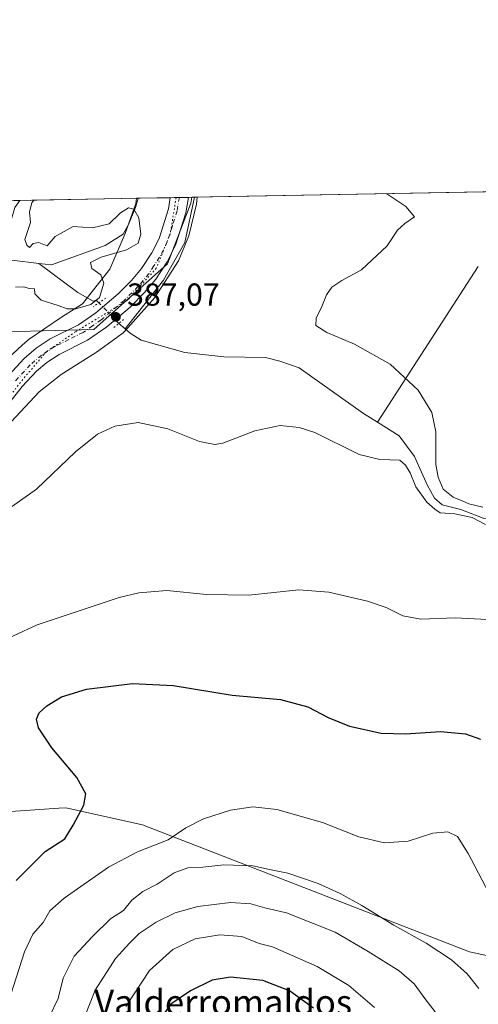
# Model space of a CAD drawing. Units: metres. Extents: x 629276 to 632767, y 4655593 to 4657969.
# Drawn here: x 629642 to 629787, y 4657659 to 4657969 of the extents above; entities that cross this region are included whole.
import ezdxf
from ezdxf.enums import TextEntityAlignment as Align

# ---------------------------------------------------------------- set-up
doc = ezdxf.new("R2010")
doc.units = ezdxf.units.M
doc.header["$MEASUREMENT"] = 0
doc.linetypes.add('DGN Style 4', pattern=[2.6384748266838614, 1.318413404963828, -0.6592067024819142, 0.001648016756204785, -0.6592067024819142])
doc.linetypes.add('DGN Style 5', pattern=[1.1536117293433497, 0.4944050268614355, -0.6592067024819142])
for name, color, linetype, lineweight in [('Arbolado forestal CxS', 92, 'Continuous', 0), ('Comarca CxS', 21, 'Continuous', 0), ('Comunidad Autónoma CxS', 142, 'Continuous', 0), ('Corriente natural lineal', 142, 'Continuous', 13), ('Corriente natural lineal oculto', 9, 'DGN Style 4', 13), ('Cultivos herbáceos CxS', 92, 'Continuous', 0), ('Curva de nivel maestra', 30, 'Continuous', 30), ('Curva de nivel normal', 30, 'Continuous', 0), ('Espacio natural protegido CxS', 121, 'Continuous', 0), ('Municipio CxS', 4, 'Continuous', 0), ('Pista no pavimentada Cxs', 111, 'Continuous', 0), ('Pista no pavimentada eje', 91, 'DGN Style 4', 0), ('Provincia CxS', 1, 'Continuous', 0), ('Puente lineal', 2, 'DGN Style 5', 0), ('Punto de cota en terreno', 7, 'Continuous', 0), ('Rótulo de punto de cota en terreno', 7, 'Continuous', 0), ('Suelo desnudo CxS', 253, 'Continuous', 0), ('Texto cartográfico', 7, 'Continuous', 0), ('Vía pecuaria CxS', 92, 'Continuous', 13), ('Vía pecuaria eje', 92, 'DGN Style 5', 0)]:
    doc.layers.add(name, color=color, linetype=linetype, lineweight=lineweight)
doc.styles.add('Style-Arial', font='txt')

# ---------------------------------------------------------------- blocks, each defined once
blk = doc.blocks.new('*U5')
at = {"layer": 'Arbolado forestal CxS', "color": 92, "linetype": 'Continuous', "lineweight": 0}
blk.add_polyline3d([(629588.9660999998, 4657653.568499999, 395.3010000000068), (629610.2527000001, 4657666.3453, 396.9143999999943), (629616.6388999998, 4657676.9933, 397.0901000000013), (629618.7671999997, 4657691.900699999, 395.988400000002), (629619.8318999996, 4657708.9387, 394.5239000000001), (629631.5390999997, 4657719.5875, 395.4229999999953), (629654.3457000004, 4657721.108100001, 398.645199999999), (629656.5487000003, 4657721.255100001, 398.9685999999929), (629680.7540999996, 4657715.861300001, 402.6955000000016), (629783.7355000004, 4657675.922700001, 408.3144999999931), (629877.7911, 4657655.603499999, 408.4051000000036)], dxfattribs=at)
blk = doc.blocks.new('*U9')
at = {"layer": 'Suelo desnudo CxS', "color": 253, "linetype": 'Continuous', "lineweight": 0}
blk.add_polyline3d([(629607.5307, 4657911.8474, 383.2725000000065), (629696.2484999998, 4657913.486400001, 387.516300000003), (629695.9841, 4657911.6413, 387.5124000000069), (629688.6130999997, 4657892.493899999, 387.3509999999951), (629665.3822999997, 4657871.866900001, 387.1233000000066), (629625.2366000004, 4657870.8325, 383.4060000000027)], dxfattribs=at)
blk = doc.blocks.new('*U13')
at = {"layer": 'Cultivos herbáceos CxS', "color": 92, "linetype": 'Continuous', "lineweight": 0}
for points in [[(629877.7911, 4657655.603499999, 408.4051000000036), (629783.7355000004, 4657675.922700001, 408.3144999999931), (629680.7540999996, 4657715.861300001, 402.6955000000016), (629656.5487000003, 4657721.255100001, 398.9685999999929), (629654.3457000004, 4657721.108100001, 398.645199999999), (629631.5390999997, 4657719.5875, 395.4229999999953), (629619.8318999996, 4657708.9387, 394.5239000000001), (629618.7671999997, 4657691.900699999, 395.988400000002), (629616.6388999998, 4657676.9933, 397.0901000000013), (629610.2527000001, 4657666.3453, 396.9143999999943), (629588.9660999998, 4657653.568499999, 395.3010000000068)], [(629625.2366000004, 4657870.8325, 383.4060000000027), (629665.3822999997, 4657871.866900001, 387.1233000000066), (629688.6130999997, 4657892.493899999, 387.3509999999951), (629695.9841, 4657911.6413, 387.5124000000069), (629696.2484999998, 4657913.486400001, 387.516300000003), (629984.8816000001, 4657918.818600001, 401.0175000000018)]]:
    blk.add_polyline3d(points, dxfattribs=at)
blk = doc.blocks.new('5PATER')
at = {"layer": 'Punto de cota en terreno', "linetype": 'Continuous', "lineweight": 0}
h = blk.add_hatch(color=51, dxfattribs=at)
edge = h.paths.add_edge_path()
edge.add_ellipse((0, 0), major_axis=(-0.1095731443231308, -0.1110710700762829), ratio=0.9994222409660322, start_angle=0, end_angle=360)

msp = doc.modelspace()

# ---------------------------------------------------------------- linework, layer by layer
at = {"layer": 'Arbolado forestal CxS', "color": 92, "linetype": 'Continuous', "lineweight": 0}
msp.add_polyline3d([(629877.7911, 4657655.603499999, 408.4051000000036), (629783.7355000004, 4657675.922700001, 408.3144999999931), (629680.7540999996, 4657715.861300001, 402.6955000000016), (629656.5487000003, 4657721.255100001, 398.9685999999929), (629654.3457000004, 4657721.108100001, 398.645199999999), (629631.5390999997, 4657719.5875, 395.4229999999953), (629619.8318999996, 4657708.9387, 394.5239000000001), (629618.7671999997, 4657691.900699999, 395.988400000002), (629616.6388999998, 4657676.9933, 397.0901000000013), (629610.2527000001, 4657666.3453, 396.9143999999943), (629588.9660999998, 4657653.568499999, 395.3010000000068)], dxfattribs=at)
at = {"layer": 'Comarca CxS', "color": 21, "linetype": 'Continuous', "lineweight": 0, "flags": 128}
msp.add_lwpolyline([(632767.3800009786, 4655656.309983466), (629318.670000952, 4655592.639983464), (629276.3900009536, 4657905.729983439), (632225.4449155595, 4657960.210486694), (632723.960000978, 4657969.419983441), (632727.0782354241, 4657803.302076728)], close=True, dxfattribs=at)
at = {"layer": 'Comunidad Autónoma CxS', "color": 142, "linetype": 'Continuous', "lineweight": 0, "flags": 128}
msp.add_lwpolyline([(632767.3800009786, 4655656.309983466), (629318.670000952, 4655592.639983464), (629276.3900009536, 4657905.729983439), (632225.4449155595, 4657960.210486694), (632723.960000978, 4657969.419983441), (632727.0782354241, 4657803.302076728)], close=True, dxfattribs=at)
at = {"layer": 'Corriente natural lineal', "color": 142, "linetype": 'Continuous', "lineweight": 13, "extrusion": (-0.02289833384401574, -0.0353773825318409, 0.9991116589812993), "elevation": -178814.1151171475, "flags": 128}
msp.add_lwpolyline([(-2002256.044904469, 4248715.44493052), (-2002256.044904469, 4248656.903845769)], dxfattribs=at)
at = {"layer": 'Corriente natural lineal', "color": 142, "linetype": 'Continuous', "lineweight": 13, "extrusion": (0.02749891968417294, -0.02416571728176946, 0.9993296891038819), "elevation": -94858.70004540175, "flags": 128}
msp.add_lwpolyline([(3914487.836903356, 2600009.60478866), (3914487.836903356, 2600012.238066515)], dxfattribs=at)
at = {"layer": 'Corriente natural lineal', "color": 142, "linetype": 'Continuous', "lineweight": 13}
for points in [[(629697.1403000001, 4657913.502900001, 387.5445999999938), (629697.1401000004, 4657913.5001, 387.5445999999938), (629694.0900999998, 4657899.2301, 387.5341000000044), (629687.3400999998, 4657887.390100001, 387.1609000000026), (629675.2801000001, 4657872.050100001, 386.9885000000068)], [(629642.0423999998, 4657912.484999999, 385.0767999999953), (629640.5000999998, 4657910.2301, 385.0032000000065), (629639.1300999997, 4657905.5101, 384.3068999999959), (629633.3201000001, 4657897.020099999, 382.6146000000008), (629627.5800999999, 4657891.7301, 381.6833000000042)], [(629679.4219000004, 4657913.1755, 385.934500000003), (629679.4200999998, 4657913.170100001, 385.9339999999939), (629678.4801000003, 4657910.290100001, 385.5973999999987), (629676.3300999999, 4657904.950099999, 384.8752999999998), (629674.6001000004, 4657901.9001, 384.5025000000023), (629669.0201000003, 4657898.280099999, 383.962400000004), (629652.1001000004, 4657892.1801, 383.6154999999999), (629648.0601000005, 4657892.6601, 383.7019)], [(629648.0601000005, 4657892.6601, 383.7019), (629639.5500999996, 4657893.690099999, 382.3801999999997), (629633.2600999996, 4657893.6801, 381.9930000000023), (629627.5800999999, 4657891.7301, 381.6833000000042)], [(629666.9901000002, 4657880.2401, 384.5703000000067), (629666.1801000005, 4657881.0601, 384.0402000000031), (629665.1501000002, 4657880.8201, 383.8788999999961), (629660.3300999999, 4657883.4801, 382.7796999999992), (629648.0601000005, 4657892.6601, 383.7019)], [(629817.5800999999, 4657814.450099999, 391.0426000000007), (629815.7401000002, 4657814.9101, 391.053700000004), (629810.6101000002, 4657814.7501, 390.9612999999954), (629799.5301000001, 4657812.640100001, 390.4119999999967), (629793.8701, 4657811.850099999, 390.2755999999936), (629788.1101000002, 4657812.470100001, 390.2250000000058), (629780.9700999996, 4657815.170100001, 390.0766000000003), (629775.1001000004, 4657816.690099999, 389.9189999999944), (629772.7001, 4657818.780099999, 389.7593999999954), (629770.4600999998, 4657822.9301, 389.8266000000003), (629766.3901000004, 4657831.860099999, 389.3926000000066), (629761.6401000004, 4657838.360099999, 389.1996000000072), (629754.7489, 4657842.638900001, 388.8456000000006), (629750.3501000004, 4657845.370100001, 388.8362000000052), (629730.0800999999, 4657859.7401, 388.1349999999948), (629723.9600999998, 4657861.9001, 388.007700000002), (629719.4901000002, 4657863.0101, 387.9418000000005), (629706.4101, 4657863.2501, 387.440499999997), (629694.1101000002, 4657864.630100001, 387.0785000000033), (629680.3201000001, 4657868.4801, 386.8246999999974), (629676.9001000002, 4657870.7301, 386.8561000000045), (629675.2801000001, 4657872.050100001, 386.9885000000068)]]:
    msp.add_polyline3d(points, dxfattribs=at)
at = {"layer": 'Corriente natural lineal oculto', "color": 9, "linetype": 'DGN Style 4', "lineweight": 13, "extrusion": (0.6445518226427551, 0.7250943356890429, 0.2424688686812558), "elevation": 3783348.830917628, "flags": 128}
msp.add_lwpolyline([(2623969.888861913, -945161.6172158525), (2623969.893255019, -945161.6171127766), (2623978.890895357, -945164.2074600143), (2623978.894565971, -945164.2091616221)], dxfattribs=at)
at = {"layer": 'Cultivos herbáceos CxS', "color": 92, "linetype": 'Continuous', "lineweight": 0, "extrusion": (-0.0317103077528041, -0.0005867669368459312, 0.9994969295034298), "elevation": -22313.65010724694, "flags": 128}
msp.add_lwpolyline([(-4645466.369340673, 715415.8753302516), (-4645466.369340674, 715416.7676317875)], dxfattribs=at)
at = {"layer": 'Cultivos herbáceos CxS', "color": 92, "linetype": 'Continuous', "lineweight": 0, "extrusion": (-0.04390672008120589, -0.0008111241037252358, 0.9990353056871408), "elevation": -31038.91124803832, "flags": 128}
msp.add_lwpolyline([(-4645487.960186877, 714951.0730199261), (-4645487.960186876, 715059.8259683094)], dxfattribs=at)
at = {"layer": 'Cultivos herbáceos CxS', "color": 92, "linetype": 'Continuous', "lineweight": 0}
for points in [[(629625.2366000004, 4657870.8325, 383.4060000000027), (629665.3822999997, 4657871.866900001, 387.1233000000066), (629688.6130999997, 4657892.493899999, 387.3509999999951), (629695.9841, 4657911.6413, 387.5124000000069), (629696.2485999997, 4657913.486500001, 387.516300000003)], [(629877.7911, 4657655.603499999, 408.4051000000036), (629783.7355000004, 4657675.922700001, 408.3144999999931), (629680.7540999996, 4657715.861300001, 402.6955000000016), (629656.5487000003, 4657721.255100001, 398.9685999999929), (629654.3457000004, 4657721.108100001, 398.645199999999), (629631.5390999997, 4657719.5875, 395.4229999999953), (629619.8318999996, 4657708.9387, 394.5239000000001), (629618.7671999997, 4657691.900699999, 395.988400000002), (629616.6388999998, 4657676.9933, 397.0901000000013), (629610.2527000001, 4657666.3453, 396.9143999999943), (629588.9660999998, 4657653.568499999, 395.3010000000068)]]:
    msp.add_polyline3d(points, dxfattribs=at)
at = {"layer": 'Curva de nivel maestra', "color": 30, "linetype": 'Continuous', "lineweight": 30, "flags": 128}
for points, elevation in [([(629640.9000000004, 4657698.300100001), (629650.04, 4657707.460100001), (629656.3099999997, 4657711.460100001), (629658.8799999999, 4657715.780099999), (629662.2000000002, 4657722.0801), (629662.9000000004, 4657725.640100001), (629660.0199999996, 4657730.7601), (629652.1399999997, 4657740.1501), (629647.9900000002, 4657746.440099999), (629647.29, 4657749.120100001), (629648.2300000006, 4657751.120100001), (629650.5599999997, 4657753.3101), (629655.2199999997, 4657756.1501), (629663.0499999998, 4657758.610099999), (629677.6100000005, 4657760.350099999), (629690.4400000004, 4657759.780099999), (629709.0099999999, 4657756.7501), (629724.2000000002, 4657755.300100001), (629732.8399999999, 4657752.9801), (629739.2199999997, 4657749.640100001), (629745.9900000002, 4657746.940099999), (629755.8799999999, 4657744.780099999), (629763.5899999999, 4657744.540100001), (629774.6600000003, 4657745.3101), (629782.4800000006, 4657744.530099999), (629787.2199999997, 4657742.880100001)], 400), ([(629734.5700000003, 4657658.130100001), (629727.04, 4657663.590100001), (629718.5999999996, 4657666.860099999), (629708.4800000006, 4657667.9001), (629702.7000000002, 4657666.960100001), (629695.8200000003, 4657663.5801), (629689.6299999999, 4657659.4001), (629680.0899999999, 4657646.1801)], 425)]:
    msp.add_lwpolyline(points, dxfattribs=dict(at, elevation=elevation))
at = {"layer": 'Curva de nivel normal', "color": 30, "linetype": 'Continuous', "lineweight": 0, "flags": 128}
for points, elevation in [([(629757.7583999997, 4657914.6228), (629763.6500000004, 4657910.5701), (629766.4500000002, 4657907.3201), (629763.3600000005, 4657905.190099999), (629761.0300000003, 4657903.140100001), (629757.8300000001, 4657898.2501), (629749.7400000002, 4657890.6801), (629743.5599999997, 4657887.3101), (629740.3600000005, 4657885.1501), (629738.6500000004, 4657882.780099999), (629737.2800000003, 4657879.110099999), (629735.4199999999, 4657875.440099999), (629735.3399999999, 4657873.110099999), (629738.7999999998, 4657870.890100001), (629747.54, 4657867.280099999), (629758.8099999997, 4657860.9901), (629767.54, 4657852.720100001), (629771.8799999999, 4657845.710100001), (629773.1200000001, 4657839.640100001), (629773.1799999997, 4657829.290100001), (629773.8899999997, 4657825.300100001), (629775.4600000001, 4657821.530099999), (629778.6399999997, 4657819.0601), (629781.4900000002, 4657817.9001), (629783.5, 4657816.920100001), (629788, 4657815.870100001)], 390.0000000000001), ([(629640.7599999999, 4657885.170100001), (629643.2400000002, 4657885.2501), (629645.1100000005, 4657884.720100001), (629646.6799999997, 4657884.700099999), (629646.8600000005, 4657883.120100001), (629648.7999999998, 4657881.140100001), (629654.1799999997, 4657879.390100001), (629657.0499999998, 4657878.350099999), (629659.7199999997, 4657878.390100001), (629664.4199999999, 4657879.7601), (629667.1699999999, 4657881.9001), (629668.5700000003, 4657886.440099999), (629667.6100000005, 4657889.110099999), (629664.7999999998, 4657891.110099999), (629664.3700000001, 4657892.9901), (629667.7000000002, 4657894.600099999), (629675.7000000002, 4657896.920100001), (629679.3600000005, 4657899.090100001), (629680.1900000004, 4657901.890100001), (629679.5599999997, 4657907.040100001), (629678.0499999998, 4657909.770099999), (629676.2999999998, 4657910.210100001), (629673.7699999996, 4657908.590100001), (629670.2000000002, 4657905.1601), (629664.9699999997, 4657903.920100001), (629658.9299999997, 4657904.300100001), (629653.2300000006, 4657901.130100001), (629650.7199999997, 4657898.1801), (629648.0800000001, 4657899.280099999), (629646.25, 4657898.9001), (629645.1299999999, 4657897.670100001), (629644.2800000003, 4657898.370100001), (629643.6799999997, 4657900.210100001), (629645.4900000002, 4657905.5801), (629645.1799999997, 4657908.920100001), (629645.8499999996, 4657911.7501), (629646.4978999998, 4657912.567399999)], 385), ([(629788.75, 4657810.460100001), (629784.6399999997, 4657812.700099999), (629779.1399999997, 4657813.8201), (629774.5199999996, 4657814.090100001), (629772.8399999999, 4657815.2501), (629770.3600000005, 4657817.440099999), (629766.8600000005, 4657822.270099999), (629765.0199999996, 4657826.700099999), (629763.6100000005, 4657829.120100001), (629761.7599999999, 4657830.710100001), (629755.5099999999, 4657830.920100001), (629749, 4657832.4901), (629735.04, 4657839.460100001), (629730.0700000003, 4657840.9901), (629724.0599999997, 4657841.670100001), (629716.1699999999, 4657839.950099999), (629706.0800000001, 4657836.0701), (629703.5, 4657835.610099999), (629698.7199999997, 4657836.5601), (629688.75, 4657840.5601), (629679.3700000001, 4657842.530099999), (629672, 4657841.460100001), (629666.5599999997, 4657838.860099999), (629659.6600000003, 4657833.3101), (629647.3799999999, 4657821.5701), (629635.0499999998, 4657812.9301)], 390.0000000000001), ([(629632.9400000004, 4657772.1501), (629647.5599999997, 4657778.850099999), (629673.3399999999, 4657787.4101), (629679.6200000001, 4657788.920100001), (629688.3600000005, 4657789.610099999), (629700.8799999999, 4657788.4001), (629714.2599999999, 4657788.210100001), (629729.9900000002, 4657789.8301), (629739.4299999997, 4657789.170100001), (629751.5899999999, 4657786.2601), (629757.4900000002, 4657784.300100001), (629762.7100000001, 4657781.700099999), (629768.3700000001, 4657780.640100001), (629779.2100000001, 4657781.020099999), (629791.3799999999, 4657780.4101)], 395), ([(629635.6200000001, 4657649.9301), (629638.4600000001, 4657659.7601), (629643.54, 4657675.870100001), (629646.1600000003, 4657681.460100001), (629649.4699999997, 4657685.130100001), (629651.5800000001, 4657688.7301), (629656.0199999996, 4657692.7401), (629670.04, 4657702.550100001), (629679.1100000005, 4657707.340100001), (629688.8600000005, 4657711.130100001), (629694.4299999997, 4657714.890100001), (629699.9299999997, 4657717.790100001), (629708.4800000006, 4657720.5101), (629715.4699999997, 4657721.5801), (629723.0599999997, 4657720.720100001), (629737.4100000003, 4657716.5601), (629748.8700000001, 4657712.090100001), (629756.9400000004, 4657710.2301), (629764.4100000003, 4657710.7401), (629772.2199999997, 4657713.210100001), (629776.8899999997, 4657713.630100001), (629779.9199999999, 4657712.140100001), (629783.3099999997, 4657706.860099999), (629791, 4657692.2401)], 405), ([(629651.3399999999, 4657655.3301), (629654.2100000001, 4657661.1501), (629655.79, 4657667.590100001), (629659.1799999997, 4657674.4901), (629664.9800000006, 4657680.670100001), (629670.6699999999, 4657686.270099999), (629674.7000000002, 4657688.9301), (629677.3300000001, 4657692.100099999), (629680.8200000003, 4657694.9101), (629685.3300000001, 4657697.200099999), (629690.7199999997, 4657700.7501), (629695.0499999998, 4657702.3201), (629699.7199999997, 4657702.5601), (629706.3799999999, 4657703.2601), (629715.5099999999, 4657702.9801), (629720.7800000003, 4657701.800100001), (629726.5099999999, 4657700.6801), (629736.0700000003, 4657697.4101), (629743.04, 4657694.2501), (629749.8600000005, 4657690.4801), (629759.8899999997, 4657684.3101), (629770.0800000001, 4657678.550100001), (629778.0899999999, 4657673.380100001), (629783.04, 4657668.9001), (629786.7199999997, 4657664.340100001)], 410), ([(629662.6699999999, 4657655.850099999), (629665.8099999997, 4657663.800100001), (629672.1799999997, 4657673.7301), (629676.6600000003, 4657678.5601), (629679.7199999997, 4657681.640100001), (629685.0499999998, 4657685.2601), (629691.0499999998, 4657688.170100001), (629698.1600000003, 4657690.190099999), (629708.4800000006, 4657691.440099999), (629714.8600000005, 4657691.020099999), (629719.2599999999, 4657689.700099999), (629726.0700000003, 4657688.1601), (629741.4699999997, 4657682.0801), (629751.7999999998, 4657675.950099999), (629761.5800000001, 4657669.850099999), (629766.3600000005, 4657665.790100001), (629769.9900000002, 4657660.7501), (629772.9199999999, 4657656.9901)], 415), ([(629753.8300000001, 4657658.300100001), (629745.7000000002, 4657665.270099999), (629735.75, 4657671.290100001), (629721.7300000006, 4657677.4801), (629717.54, 4657678.450099999), (629711.9900000002, 4657680.6601), (629705.1500000004, 4657681.2401), (629697.3399999999, 4657679.960100001), (629690.2999999998, 4657676.590100001), (629682.9400000004, 4657670.0101), (629675.4699999997, 4657658.610099999)], 420)]:
    msp.add_lwpolyline(points, dxfattribs=dict(at, elevation=elevation))
at = {"layer": 'Espacio natural protegido CxS', "color": 121, "linetype": 'Continuous', "lineweight": 0, "flags": 128}
msp.add_lwpolyline([(632767.3800009786, 4655656.309983466), (629318.670000952, 4655592.639983464), (629276.3900009536, 4657905.729983439), (632225.4449155595, 4657960.210486694), (632723.960000978, 4657969.419983441), (632727.0782354241, 4657803.302076728)], close=True, dxfattribs=at)
at = {"layer": 'Municipio CxS', "color": 4, "linetype": 'Continuous', "lineweight": 0, "flags": 128}
msp.add_lwpolyline([(632727.0782354241, 4657803.302076728), (632767.3800009786, 4655656.309983466), (629318.670000952, 4655592.639983464), (629276.3900009536, 4657905.729983439), (632225.4449155595, 4657960.210486694), (632311.1339999995, 4657902.723999999), (632312.9600000005, 4657901.499), (632313.1990000008, 4657901.338), (632321.1460000006, 4657896.004000002), (632367.015, 4657885.513000002), (632368.7289999995, 4657885.121), (632433.8790000007, 4657870.219000001), (632434.8149999997, 4657870.004000001), (632435.8080000008, 4657869.778000002), (632475.8200000003, 4657860.625), (632541.3329999998, 4657845.829999999), (632545.0139999999, 4657844.999), (632594.8509999991, 4657833.744000001), (632725.5159999996, 4657803.686000001)], close=True, dxfattribs=at)
at = {"layer": 'Pista no pavimentada Cxs', "color": 111, "linetype": 'Continuous', "lineweight": 0, "extrusion": (-0.0728251510181605, -0.001347165954766993, 0.9973438135984363), "elevation": -51746.01011978753, "flags": 128}
msp.add_lwpolyline([(-4645470.193914874, 713859.179947286), (-4645470.193914874, 713864.8775532095)], dxfattribs=at)
at = {"layer": 'Pista no pavimentada Cxs', "color": 111, "linetype": 'Continuous', "lineweight": 0}
for points in [[(629638.6001000004, 4657857.5101, 387.1401000000042), (629643.4301000005, 4657862.7401, 387.0473000000056), (629647.2600999996, 4657865.970100001, 386.9198999999935), (629651.6300999997, 4657868.880100001, 386.8702999999951), (629660.5800999999, 4657873.350099999, 386.8163999999961), (629666.0601000005, 4657877.100099999, 386.5268000000069), (629673.0201000003, 4657883.040100001, 386.8561999999947), (629677.2500999998, 4657887.270099999, 386.9744999999967), (629680.4600999998, 4657891.100099999, 386.9648000000016), (629683.7001, 4657896.0001, 386.8285999999935), (629685.9600999998, 4657900.4801, 386.9554000000062), (629688.9200999998, 4657909.890100001, 387.2127000000037), (629689.5003000004, 4657913.361300001, 387.233699999997), (629695.1818000004, 4657913.466700001, 387.6487999999954), (629694.3701, 4657908.590100001, 387.6120999999985), (629691.1501000002, 4657898.370100001, 387.484500000006), (629688.5401, 4657893.200099999, 387.428700000004), (629684.9501, 4657887.7501, 387.3295999999973), (629681.3701, 4657883.4901, 387.2339999999967), (629676.8101000005, 4657878.9301, 387.1926999999997), (629669.4600999998, 4657872.6601, 387.1496999999945), (629663.4200999998, 4657868.520099999, 387.3125), (629654.4401000004, 4657864.030099999, 387.3221999999951), (629650.6201, 4657861.5001, 387.3551000000007), (629647.3000999996, 4657858.700099999, 387.3701000000001), (629642.8400999998, 4657853.870100001, 387.4523999999947), (629635.1001000004, 4657844.1801, 387.6202999999951)], [(629695.1818000004, 4657913.466700001, 387.6487000000052), (629694.3701, 4657908.590100001, 387.6120999999985), (629691.1501000002, 4657898.370100001, 387.484500000006), (629688.5401, 4657893.200099999, 387.428700000004), (629684.9501, 4657887.7501, 387.3295999999973), (629681.3701, 4657883.4901, 387.2339999999967), (629676.8101000005, 4657878.9301, 387.1926999999997), (629669.4600999998, 4657872.6601, 387.1496999999945), (629663.4200999998, 4657868.520099999, 387.3125), (629654.4401000004, 4657864.030099999, 387.3221999999951), (629650.6201, 4657861.5001, 387.3551000000007), (629647.3000999996, 4657858.700099999, 387.3701000000001), (629642.8400999998, 4657853.870100001, 387.4523999999947), (629635.1001000004, 4657844.1801, 387.6202999999951)], [(629638.6001000004, 4657857.5101, 387.1401000000042), (629643.4301000005, 4657862.7401, 387.0473000000056), (629647.2600999996, 4657865.970100001, 386.9198999999935), (629651.6300999997, 4657868.880100001, 386.8702999999951), (629660.5800999999, 4657873.350099999, 386.8163999999961), (629666.0601000005, 4657877.100099999, 386.5268000000069), (629673.0201000003, 4657883.040100001, 386.8561999999947), (629677.2500999998, 4657887.270099999, 386.9744999999967), (629680.4600999998, 4657891.100099999, 386.9648000000016), (629683.7001, 4657896.0001, 386.8285999999935), (629685.9600999998, 4657900.4801, 386.9554000000062), (629688.9200999998, 4657909.890100001, 387.2127000000037), (629689.5003000004, 4657913.361600001, 387.233699999997)]]:
    msp.add_polyline3d(points, dxfattribs=at)
at = {"layer": 'Pista no pavimentada eje', "color": 91, "linetype": 'DGN Style 4', "lineweight": 0}
msp.add_polyline3d([(629692.3416999998, 4657913.414200001, 387.5041000000056), (629691.6451000003, 4657909.2401, 387.4467000000004), (629690.1651, 4657904.5351, 387.3698000000004), (629688.5551000005, 4657899.425100001, 387.3329999999987), (629686.1201, 4657894.600099999, 387.2216000000044), (629684.3251, 4657891.8751, 387.2387000000017), (629682.7050999999, 4657889.425100001, 387.2066999999952), (629680.9151, 4657887.295100001, 387.1640000000043), (629679.3101000005, 4657885.380100001, 387.1404000000039), (629674.9151, 4657880.985099999, 387.0788999999932), (629667.7600999996, 4657874.880100001, 386.9986000000063), (629665.0201000003, 4657873.005100001, 387.1122000000032), (629662.0000999998, 4657870.9351, 387.1919000000053), (629657.5100999996, 4657868.690099999, 387.1193999999959), (629653.0351, 4657866.4551, 387.1447999999946), (629650.8501000004, 4657865.0001, 387.123900000006), (629648.9401000004, 4657863.735099999, 387.144100000005), (629645.3651000002, 4657860.720100001, 387.2142000000022), (629640.7200999996, 4657855.690099999, 387.2795999999944)], dxfattribs=at)
at = {"layer": 'Provincia CxS', "color": 1, "linetype": 'Continuous', "lineweight": 0, "flags": 128}
msp.add_lwpolyline([(632767.3800009786, 4655656.309983466), (629318.670000952, 4655592.639983464), (629276.3900009536, 4657905.729983439), (632225.4449155595, 4657960.210486694), (632723.960000978, 4657969.419983441), (632727.0782354241, 4657803.302076728)], close=True, dxfattribs=at)
at = {"layer": 'Puente lineal', "color": 2, "linetype": 'DGN Style 5', "lineweight": 0, "extrusion": (-0.5700219110262762, 0.8210002288745545, 0.03215035206466034), "elevation": 3465209.157399984, "flags": 128}
msp.add_lwpolyline([(-3173693.872108858, -111079.3879653725), (-3173691.1980927, -111079.5786639553), (-3173689.078730172, -111079.5297386631)], dxfattribs=at)
at = {"layer": 'Puente lineal', "color": 2, "linetype": 'DGN Style 5', "lineweight": 0, "extrusion": (0.001602786458912421, 0.001288128994324003, 0.9999978858973959), "elevation": 7396.245751500577, "flags": 128}
msp.add_lwpolyline([(629673.3709159838, 4657869.327129108), (629670.1109063873, 4657866.707126935)], dxfattribs=at)
at = {"layer": 'Suelo desnudo CxS', "color": 253, "linetype": 'Continuous', "lineweight": 0, "extrusion": (-0.1142261890008656, -0.002110346522460031, 0.9934525273931785), "elevation": -81372.28392330922, "flags": 128}
msp.add_lwpolyline([(-4645486.993196663, 710971.6036917295), (-4645486.993196663, 710981.7502459052)], dxfattribs=at)
at = {"layer": 'Suelo desnudo CxS', "color": 253, "linetype": 'Continuous', "lineweight": 0, "extrusion": (-0.1003917796344743, -0.001854919584937369, 0.9949462547570883), "elevation": -71470.56684476358, "flags": 128}
msp.add_lwpolyline([(-4645485.810887933, 712052.9760114579), (-4645485.810887934, 712055.832331546)], dxfattribs=at)
at = {"layer": 'Suelo desnudo CxS', "color": 253, "linetype": 'Continuous', "lineweight": 0, "extrusion": (-0.03584370690445184, -0.0006625804063382985, 0.9993571882277892), "elevation": -25269.6184112877, "flags": 128}
msp.add_lwpolyline([(-4645479.760590499, 715226.6841868893), (-4645479.760590499, 715229.5265992228)], dxfattribs=at)
at = {"layer": 'Suelo desnudo CxS', "color": 253, "linetype": 'Continuous', "lineweight": 0, "extrusion": (-0.0317533954800614, -0.0005864271972894834, 0.9994955617603457), "elevation": -22339.20034001816, "flags": 128}
msp.add_lwpolyline([(-4645491.987864741, 715247.6397742496), (-4645491.98786474, 715248.7071945926)], dxfattribs=at)
at = {"layer": 'Suelo desnudo CxS', "color": 253, "linetype": 'Continuous', "lineweight": 0, "extrusion": (-0.06751229830580009, -0.001247169349150069, 0.997717662540903), "elevation": -47933.58914990273, "flags": 128}
msp.add_lwpolyline([(-4645488.379308421, 713928.4419879231), (-4645488.379308422, 713959.4221678781)], dxfattribs=at)
at = {"layer": 'Suelo desnudo CxS', "color": 253, "linetype": 'Continuous', "lineweight": 0, "extrusion": (-0.02293187090943111, -0.0004236133945123669, 0.999736940323946), "elevation": -16027.048652758, "flags": 128}
msp.add_lwpolyline([(-4645488.754789255, 715384.7430569904), (-4645488.754789254, 715422.1387714486)], dxfattribs=at)
at = {"layer": 'Suelo desnudo CxS', "color": 253, "linetype": 'Continuous', "lineweight": 0}
msp.add_polyline3d([(629625.2366000004, 4657870.8325, 383.4060000000027), (629665.3822999997, 4657871.866900001, 387.1233000000066), (629688.6130999997, 4657892.493899999, 387.3509999999951), (629695.9841, 4657911.6413, 387.5124000000069), (629696.2485999997, 4657913.486500001, 387.516300000003)], dxfattribs=at)
at = {"layer": 'Vía pecuaria CxS', "color": 92, "linetype": 'Continuous', "lineweight": 13, "extrusion": (-0.1021081939007099, -0.001886473512983194, 0.9947715104263994), "elevation": -72698.59058688977, "flags": 128}
msp.add_lwpolyline([(-4645486.931514867, 711929.8107397597), (-4645486.931514867, 711910.6656905519)], dxfattribs=at)
at = {"layer": 'Vía pecuaria CxS', "color": 92, "linetype": 'Continuous', "lineweight": 13}
for points in [[(629636.4934, 4657860.995800001, 386.8359999999957), (629642.9700999996, 4657866.982100001, 386.5917999999947), (629644.9851000002, 4657868.8444, 386.5356000000029), (629654.9515000005, 4657875.5198, 385.9866999999941), (629655.2200999996, 4657875.6997, 385.9446000000025), (629659.4763000002, 4657878.450300001, 385.0693000000028), (629661.7819999997, 4657879.940199999, 384.3304000000062), (629665.2485999997, 4657884.3444, 384.1331999999966), (629670.4110000003, 4657890.9033, 385.729800000001), (629675.2649999997, 4657902.046200001, 384.4851000000053), (629678.6807000004, 4657911.5715, 385.6941999999981), (629678.8887, 4657913.1658, 385.8306000000011), (629697.9304000001, 4657913.5176, 387.7857999999979), (629697.7536000004, 4657911.3347, 387.7869999999967), (629695.3547, 4657901.3058, 387.7016000000003), (629692.0833999999, 4657893.4571, 387.5675000000047), (629684.6687000003, 4657881.902100001, 387.3230999999942), (629676.0893999999, 4657872.392899999, 386.8816999999981), (629674.6370999999, 4657870.783199999, 387.0007000000041), (629672.6262999997, 4657869.3299, 387.1922999999952), (629666.2198000001, 4657864.6996, 387.9820999999938), (629665.9199000001, 4657864.509, 388.0041999999958), (629655.1278999997, 4657857.650699999, 388.2231000000029), (629648.1755999997, 4657852.1995, 388.1965000000055), (629637.8427999998, 4657841.192399999, 388.0866999999998)], [(629697.9304000001, 4657913.5176, 387.7857999999979), (629697.7536000004, 4657911.3347, 387.7869999999967), (629695.3547, 4657901.3058, 387.7016000000003), (629692.0833999999, 4657893.4571, 387.5675000000047), (629684.6687000003, 4657881.902100001, 387.3230999999942), (629676.0893999999, 4657872.392899999, 386.8816999999981), (629674.6370999999, 4657870.783199999, 387.0007000000041), (629672.6262999997, 4657869.3299, 387.1922999999952), (629666.2198000001, 4657864.6996, 387.9820999999938), (629665.9199000001, 4657864.509, 388.0041999999958), (629655.1278999997, 4657857.650699999, 388.2231000000029), (629648.1755999997, 4657852.1995, 388.1965000000055), (629637.8427999998, 4657841.192399999, 388.0866999999998)], [(629636.4934, 4657860.995800001, 386.8359999999957), (629642.9700999996, 4657866.982100001, 386.5917999999947), (629644.9851000002, 4657868.8444, 386.5356000000029), (629654.9515000005, 4657875.5198, 385.9866999999941), (629655.2200999996, 4657875.6997, 385.9446000000025), (629659.4763000002, 4657878.450300001, 385.0693000000028), (629661.7819999997, 4657879.940199999, 384.3304000000062), (629665.2485999997, 4657884.3444, 384.1331999999966), (629670.4110000003, 4657890.9033, 385.729800000001), (629675.2649999997, 4657902.046200001, 384.4851000000053), (629678.6807000004, 4657911.5715, 385.6941999999981), (629678.8887, 4657913.1658, 385.8306000000011)]]:
    msp.add_polyline3d(points, dxfattribs=at)
at = {"layer": 'Vía pecuaria eje', "color": 92, "linetype": 'DGN Style 5', "lineweight": 0}
msp.add_polyline3d([(629691.3375000004, 4657913.3958, 387.4085999999952), (629689.4902999997, 4657902.056500001, 387.3493000000017), (629685.0755000003, 4657891.1511, 387.287599999996), (629675.9867000004, 4657881.024700001, 387.1294999999955), (629659.6266999999, 4657871.158199999, 387.061400000006), (629650.5378000002, 4657864.926700001, 387.1171999999933), (629643.0071, 4657856.0985, 387.3460999999952), (629619.1160000004, 4657825.459799999, 387.6753000000026), (629602.4961999999, 4657802.3508, 388.4265000000014), (629594.7056, 4657787.550600001, 389.1894999999931), (629590.8102000002, 4657773.789000001, 389.8478999999934), (629588.3766000001, 4657754.1799, 390.4710999999952), (629588.3762999997, 4657729.772299999, 390.8435000000027), (629584.2211999996, 4657719.3862, 390.6540999999997), (629579.0274999999, 4657712.1161, 390.6325999999972), (629570.1983000003, 4657704.3266, 390.5920000000042), (629555.9157999996, 4657696.2775, 390.351999999999), (629543.4511000002, 4657687.968800001, 389.8929999999964), (629524.2345000004, 4657671.091700001, 388.9519), (629504.4046, 4657651.784, 387.9888999999966)], dxfattribs=at)

# ---------------------------------------------------------------- block references
at = {"layer": 'Arbolado forestal CxS', "color": 92, "linetype": 'Continuous', "lineweight": 0}
msp.add_blockref('*U5', (0, 0), dxfattribs=at)
at = {"layer": 'Cultivos herbáceos CxS', "color": 92, "linetype": 'Continuous', "lineweight": 0}
msp.add_blockref('*U13', (0, 0), dxfattribs=at)
at = {"layer": 'Punto de cota en terreno', "color": 7, "linetype": 'Continuous', "lineweight": 0, "xscale": 10, "yscale": 10, "zscale": 10}
msp.add_blockref('5PATER', (629672.3499999996, 4657875.83, 387.070000000007), dxfattribs=at)
at = {"layer": 'Suelo desnudo CxS', "color": 253, "linetype": 'Continuous', "lineweight": 0}
msp.add_blockref('*U9', (0, 0), dxfattribs=at)

# ---------------------------------------------------------------- texts
at = {"layer": 'Rótulo de punto de cota en terreno', "color": 7, "linetype": 'Continuous', "lineweight": 0, "style": 'Style-Arial'}
msp.add_text('387,07', height=7.000000000000002, dxfattribs=at).set_placement((629675.8777999999, 4657879.357799999))
at = {"layer": 'Texto cartográfico', "color": 7, "linetype": 'Continuous', "lineweight": 0, "style": 'Style-Arial'}
msp.add_text('Valderromaldos', height=8, dxfattribs=at).set_placement((629706.135214634, 4657659.950149999), align=Align.MIDDLE_CENTER)

doc.saveas('drawing.dxf')
